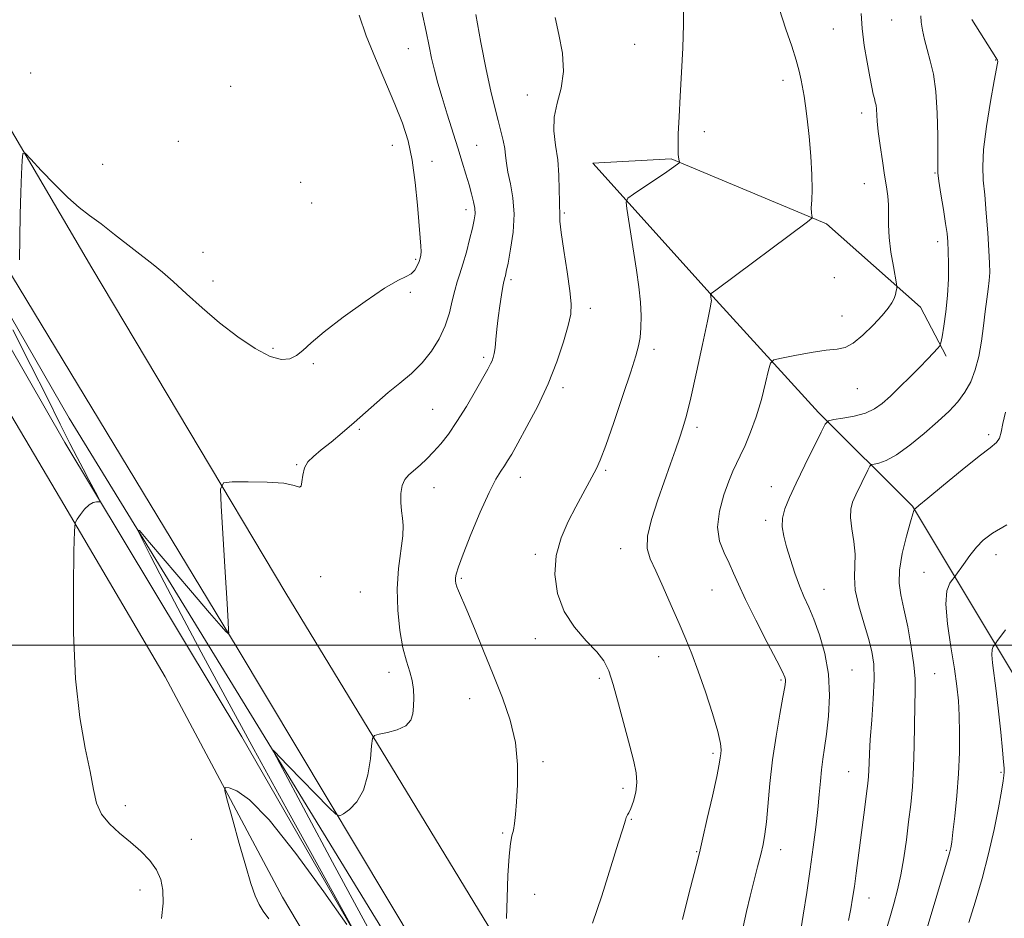
# Model space of a CAD drawing. Extents: x 2119800 to 2122700, y 352300 to 355200.
# Drawn here: x 2121706 to 2121958, y 353430 to 353660 of the extents above; entities that cross this region are included whole.
import ezdxf

# ---------------------------------------------------------------- set-up
doc = ezdxf.new("R2010")
doc.units = 0
doc.header["$MEASUREMENT"] = 0
for name, color, linetype, lineweight in [('32000', 7, 'Continuous', 0), ('DTM HARD BREAKLINE', 7, 'Continuous', 0), ('DTM SPOT ELEVATION', 2, 'Continuous', 13), ('INDEX CONTOUR', 41, 'Continuous', 13), ('INTERMEDIATE CONTOUR', 44, 'Continuous', 0)]:
    doc.layers.add(name, color=color, linetype=linetype, lineweight=lineweight)

msp = doc.modelspace()

# ---------------------------------------------------------------- linework, layer by layer
at = {"layer": '32000', "flags": 128}
msp.add_lwpolyline([(2122500, 353500), (2120000, 353500)], dxfattribs=at)
at = {"layer": 'DTM HARD BREAKLINE'}
for points in [[(2121388.38, 354065.29, 905.98), (2121458.02, 353991.27, 905.23), (2121517.6, 353922.02, 904.65), (2121565.61, 353855.28, 904.9), (2121609.49, 353789.25, 905.19), (2121658.47, 353709.22, 903.88), (2121724.43, 353596.7, 901.31), (2121774.18, 353513.33, 899.32), (2121830.98, 353419.87, 895.94), (2121888.42, 353327.01, 888.16), (2121939.83, 353233.87, 879.84), (2121989.89, 353155.47, 874.8), (2122013.88, 353121.59, 873.31), (2122067.27, 353053.71, 872.92), (2122127.57, 352989.63, 873.77), (2122187.99, 352930.94, 877.77), (2122214.98, 352911.72, 881.42), (2122232.08, 352905.98, 883.02), (2122246.26, 352909.84, 881.84), (2122284.95, 352925.44, 875.26), (2122337.73, 352939.72, 867.55), (2122394.91, 352956.6, 862.46), (2122434.67, 352973.63, 861.82)], [(2121405.05, 353999.5, 906.95), (2121457.66, 353946.85, 907.29), (2121502.27, 353890.49, 907.77), (2121537.37, 353843.53, 909), (2121585.74, 353772.86, 906.53), (2121629.57, 353701.96, 905.71), (2121668.35, 353637.63, 904.77), (2121717.54, 353551.9, 902.38), (2121762.9, 353476.44, 900.5), (2121806.31, 353401.02, 899.81)], [(2121974.81, 353148.52, 875.28), (2121941.63, 353200.02, 878.72), (2121906.09, 353257.58, 883.31), (2121867.6, 353323.29, 889.57), (2121815.62, 353409.19, 895.94), (2121761.65, 353499.27, 899.92), (2121683.38, 353628.44, 902.84), (2121607.94, 353754.02, 905.69), (2121571.81, 353813.46, 906.49), (2121530.74, 353874.66, 905.48), (2121485.41, 353930.55, 905.35), (2121429.06, 353995.38, 905.44)], [(2121822.86, 353387.91, 894.03), (2121767, 353479.27, 898.27), (2121718.64, 353558.18, 900.92), (2121668.51, 353645.22, 902.75), (2121617.84, 353729.52, 904.88), (2121557.15, 353821.95, 905.4), (2121493.98, 353912, 904.09), (2121436.92, 353976.54, 903.77)], [(2121429.98, 353956.95, 906.33), (2121471.33, 353915.37, 906.91), (2121504.43, 353873.46, 907.96), (2121533.99, 353832.28, 909.06), (2121570.6, 353779.96, 907.17), (2121604.42, 353725.75, 905.88), (2121648.9, 353654.83, 904.55), (2121687.75, 353585.81, 903.84), (2121716.36, 353537.53, 902.18), (2121743.24, 353491.87, 900.85), (2121773.3, 353435.32, 899.14), (2121810.35, 353372.96, 898.83), (2121839.04, 353329.05, 899.56), (2121858.13, 353289.53, 897.81), (2121879.2, 353252.72, 893.54), (2121891.89, 353224.33, 891.15)], [(2121943.44, 353574.12, 887.6), (2121936.83, 353586.68, 889.41), (2121912.71, 353607.99, 891.79), (2121872.94, 353624.66, 894.13), (2121852.81, 353623.55, 894.77), (2121884.42, 353588.46, 891.87), (2121910.71, 353559.63, 888.37), (2121934.78, 353535.6, 884.1), (2121962.73, 353489.06, 878.7), (2121985.79, 353465.45, 874.06), (2122000.23, 353430.5, 870.1)]]:
    msp.add_polyline3d(points, dxfattribs=at)
at = {"layer": 'DTM SPOT ELEVATION'}
for p in [(2121929.49, 353660.32, 888.9), (2121914.53, 353657.96, 890.9), (2121805.59, 353652.92, 900.8), (2121863.54, 353654.01, 895.1), (2121956.11, 353650, 886.1), (2121708.75, 353646.67, 903.4), (2121901.59, 353644.79, 892.5), (2121760.03, 353643.25, 903.3), (2121836.04, 353641.03, 896.6), (2121921.76, 353636.41, 890.5), (2121881.45, 353631.68, 893.4), (2121746.63, 353629.2, 903.5), (2121801.48, 353628.11, 902.7), (2121823.03, 353628.15, 899.1), (2121727.19, 353623.26, 902.8), (2121811.61, 353624.02, 901.4), (2121940.55, 353621.05, 888.1), (2121777.96, 353618.66, 903.5), (2121922.45, 353618.31, 890.8), (2121780.8, 353613.37, 903.1), (2121820.3, 353611.62, 900.5), (2121845.56, 353610.82, 895.8), (2121941.27, 353603.44, 888.5), (2121752.96, 353600.74, 902.7), (2121807.44, 353598.93, 902.2), (2121914.74, 353594.22, 891.4), (2121755.52, 353593.34, 902.4), (2121831.91, 353593.71, 897.7), (2121806.03, 353590.42, 901.8), (2121852.23, 353586.33, 895.5), (2121916.75, 353584.35, 890.8), (2121770.88, 353576.1, 902.3), (2121868.49, 353575.82, 893.6), (2121781.23, 353572.16, 901.8), (2121824.89, 353573.81, 898.3), (2121845.22, 353565.97, 895.6), (2121920.68, 353565.73, 889.1), (2121811.81, 353560.48, 898.9), (2121793.02, 353555.31, 899.8), (2121879.56, 353555.82, 891.6), (2121954.32, 353553.97, 884.3), (2121776.93, 353546.25, 900.1), (2121856.12, 353544.78, 893.8), (2121834.23, 353543.03, 895.4), (2121812.1, 353540.32, 897.3), (2121898.6, 353540.58, 888.7), (2121897.16, 353532.02, 888.4), (2121860, 353524.72, 892.6), (2121838.12, 353523.22, 894.3), (2121956.17, 353523.15, 881.4), (2121937.7, 353518.62, 882.7), (2121783.12, 353517.51, 899.7), (2121819.11, 353517.13, 895.8), (2121793.27, 353513.57, 899.1), (2121883.43, 353514.15, 890.9), (2121912.1, 353514.31, 887.2), (2121838.08, 353501.63, 894.5), (2121869.73, 353497.05, 892.8), (2121919.28, 353493.63, 887.2), (2121800.61, 353493.03, 898.5), (2121854.48, 353491.44, 894.3), (2121901.1, 353491.01, 890.2), (2121940.48, 353492.66, 883.1), (2121821.25, 353486.27, 896.9), (2121883.65, 353472.23, 892.3), (2121840.09, 353470.06, 895.6), (2121918.43, 353467.56, 886.9), (2121957.44, 353467.32, 880.2), (2121860.54, 353463.28, 894.4), (2121733.01, 353458.81, 901.7), (2121862.75, 353455.29, 893.9), (2121829.75, 353451.77, 896.2), (2121749.97, 353450.15, 901.4), (2121879.44, 353446.98, 892.1), (2121900.98, 353447.52, 889.4), (2121943.48, 353447.33, 882.2), (2121736.81, 353437.19, 902.4), (2121837.95, 353436.06, 895.1), (2121923.67, 353435.13, 885.3)]:
    msp.add_point(p, dxfattribs=at)
at = {"layer": 'INDEX CONTOUR'}
for points in [[(2121792.678, 353424.762, 900), (2121789.267, 353431.002, 900), (2121782.749, 353442.808, 900), (2121774.447, 353457.875, 900), (2121765.969, 353473.321, 900), (2121758.619, 353486.812, 900), (2121752.48, 353498.196, 900), (2121747.329, 353507.871, 900), (2121743.004, 353516.11, 900), (2121739.587, 353522.697, 900), (2121737.221, 353527.294, 900), (2121736.101, 353529.585, 900), (2121736.62, 353529.332, 900), (2121739.226, 353526.318, 900), (2121749.696, 353514.017, 900), (2121754.629, 353508.254, 900), (2121757.572, 353504.864, 900), (2121758.877, 353503.416, 900), (2121759.29, 353503.005, 900), (2121759.442, 353502.88, 900), (2121759.498, 353502.918, 900), (2121759.506, 353503.154, 900), (2121759.492, 353503.816, 900), (2121759.392, 353505.923, 900), (2121759.119, 353510.69, 900), (2121758.631, 353518.685, 900), (2121757.568, 353535.661, 900), (2121757.415, 353539.995, 900), (2121758.152, 353541.601, 900), (2121760.413, 353541.853, 900), (2121764.496, 353541.879, 900), (2121769.367, 353541.804, 900), (2121773.661, 353541.5, 900), (2121776.333, 353540.946, 900), (2121777.628, 353540.524, 900), (2121778.112, 353540.721, 900), (2121778.299, 353541.857, 900), (2121778.487, 353543.59, 900), (2121778.919, 353545.415, 900), (2121779.806, 353546.958, 900), (2121781.22, 353548.392, 900), (2121783.2, 353550.019, 900), (2121785.737, 353552.068, 900), (2121788.634, 353554.457, 900), (2121791.645, 353557.027, 900), (2121794.579, 353559.637, 900), (2121797.465, 353562.224, 900), (2121800.384, 353564.745, 900), (2121803.377, 353567.189, 900), (2121806.326, 353569.676, 900), (2121809.068, 353572.356, 900), (2121811.465, 353575.337, 900), (2121813.452, 353578.547, 900), (2121814.988, 353581.869, 900), (2121816.066, 353585.17, 900), (2121816.828, 353588.265, 900), (2121817.45, 353590.952, 900), (2121818.085, 353593.145, 900), (2121818.782, 353595.212, 900), (2121819.563, 353597.633, 900), (2121820.426, 353600.709, 900), (2121821.273, 353604.013, 900), (2121821.981, 353606.933, 900), (2121822.447, 353609.036, 900), (2121822.653, 353610.584, 900), (2121822.6, 353612.014, 900), (2121822.295, 353613.692, 900), (2121821.782, 353615.694, 900), (2121821.108, 353618.027, 900), (2121820.308, 353620.712, 900), (2121819.358, 353623.832, 900), (2121818.22, 353627.487, 900), (2121815.489, 353636.125, 900), (2121814.19, 353640.374, 900), (2121813.116, 353644.125, 900), (2121812.248, 353647.447, 900), (2121811.53, 353650.504, 900), (2121810.878, 353653.563, 900), (2121810.11, 353657.304, 900), (2121809.012, 353662.509, 900)], [(2121891.354, 353427.723, 890), (2121892.197, 353431.688, 890), (2121893.169, 353435.563, 890), (2121895.09, 353443.094, 890), (2121895.887, 353446.283, 890), (2121896.502, 353448.89, 890), (2121896.976, 353451.458, 890), (2121897.372, 353454.695, 890), (2121898.236, 353464.534, 890), (2121898.9, 353470.531, 890), (2121899.8, 353476.667, 890), (2121900.764, 353482.274, 890), (2121901.563, 353486.63, 890), (2121902.026, 353489.243, 890), (2121902.205, 353490.532, 890), (2121902.205, 353491.148, 890), (2121902.053, 353491.758, 890), (2121901.448, 353493.102, 890), (2121900.008, 353495.938, 890), (2121897.541, 353500.678, 890), (2121894.61, 353506.353, 890), (2121891.97, 353511.65, 890), (2121890.17, 353515.582, 890), (2121888.943, 353518.469, 890), (2121887.816, 353520.96, 890), (2121886.485, 353523.617, 890), (2121885.303, 353526.665, 890), (2121884.791, 353530.243, 890), (2121885.296, 353534.361, 890), (2121886.46, 353538.511, 890), (2121887.751, 353542.055, 890), (2121888.768, 353544.573, 890), (2121889.633, 353546.515, 890), (2121890.602, 353548.546, 890), (2121891.857, 353551.211, 890), (2121893.297, 353554.567, 890), (2121894.749, 353558.55, 890), (2121896.056, 353562.979, 890), (2121897.127, 353567.213, 890), (2121897.887, 353570.498, 890), (2121898.395, 353572.318, 890), (2121899.25, 353573.118, 890), (2121901.182, 353573.582, 890), (2121904.626, 353574.241, 890), (2121908.815, 353574.993, 890), (2121912.685, 353575.582, 890), (2121915.462, 353575.883, 890), (2121917.533, 353576.302, 890), (2121919.578, 353577.376, 890), (2121922.077, 353579.443, 890), (2121924.725, 353582.05, 890), (2121927.018, 353584.545, 890), (2121928.574, 353586.425, 890), (2121929.506, 353587.789, 890), (2121930.047, 353588.886, 890), (2121930.398, 353589.904, 890), (2121930.624, 353590.795, 890), (2121930.756, 353591.455, 890), (2121930.806, 353591.896, 890), (2121930.719, 353592.613, 890), (2121929.876, 353597.113, 890), (2121929.265, 353600.788, 890), (2121928.807, 353604.526, 890), (2121928.651, 353607.753, 890), (2121928.672, 353610.479, 890), (2121928.674, 353612.865, 890), (2121928.5, 353615.102, 890), (2121928.148, 353617.517, 890), (2121927.654, 353620.473, 890), (2121927.066, 353624.16, 890), (2121926.487, 353628.103, 890), (2121926.029, 353631.653, 890), (2121925.772, 353634.312, 890), (2121925.566, 353637.457, 890), (2121925.434, 353638.41, 890), (2121925.249, 353639.23, 890), (2121925.019, 353640.117, 890), (2121924.744, 353641.292, 890), (2121924.372, 353643.05, 890), (2121923.839, 353645.711, 890), (2121923.126, 353649.437, 890), (2121922.394, 353653.771, 890), (2121921.848, 353658.104, 890), (2121921.627, 353661.918, 890)], [(2121949.26, 353428.885, 880), (2121950.88, 353434.075, 880), (2121952.632, 353440.104, 880), (2121954.304, 353446.488, 880), (2121955.716, 353452.727, 880), (2121956.817, 353458.264, 880), (2121957.591, 353462.524, 880), (2121958.038, 353465.137, 880), (2121958.236, 353466.553, 880), (2121958.285, 353467.426, 880), (2121958.257, 353468.4, 880), (2121958.128, 353470.075, 880), (2121957.85, 353473.043, 880), (2121957.397, 353477.62, 880), (2121956.829, 353483.032, 880), (2121956.228, 353488.23, 880), (2121955.265, 353495.406, 880), (2121955.09, 353497.509, 880), (2121955.202, 353498.846, 880), (2121955.481, 353499.61, 880), (2121955.767, 353499.998, 880), (2121955.954, 353500.217, 880), (2121956.169, 353500.511, 880), (2121956.596, 353501.132, 880), (2121957.397, 353502.273, 880), (2121958.636, 353503.893, 880)], [(2121769.825, 353429.785, 900), (2121768.371, 353431.78, 900), (2121767.316, 353433.43, 900), (2121766.321, 353435.647, 900), (2121765.213, 353438.849, 900), (2121763.86, 353443.335, 900), (2121762.214, 353449.124, 900), (2121760.549, 353455.123, 900), (2121759.222, 353459.961, 900), (2121758.543, 353462.62, 900), (2121758.642, 353463.499, 900), (2121759.606, 353463.354, 900), (2121761.569, 353462.598, 900), (2121764.872, 353460.288, 900), (2121769.905, 353455.14, 900), (2121776.707, 353446.556, 900), (2121783.899, 353436.689, 900), (2121789.751, 353428.377, 900)]]:
    msp.add_polyline3d(points, dxfattribs=at)
at = {"layer": 'INTERMEDIATE CONTOUR'}
for points in [[(2121852.756, 353428.642, 894), (2121855.113, 353435.662, 894), (2121857.46, 353443.088, 894), (2121859.361, 353449.231, 894), (2121860.499, 353452.848, 894), (2121861.227, 353455.066, 894), (2121861.419, 353455.801, 894), (2121861.549, 353456.11, 894), (2121861.764, 353456.433, 894), (2121862.102, 353457.007, 894), (2121862.598, 353458.116, 894), (2121863.243, 353459.942, 894), (2121863.841, 353462.264, 894), (2121864.152, 353464.758, 894), (2121863.987, 353467.251, 894), (2121863.352, 353470.165, 894), (2121862.304, 353474.073, 894), (2121859.439, 353484.908, 894), (2121858.069, 353489.881, 894), (2121856.939, 353493.386, 894), (2121855.695, 353495.909, 894), (2121853.866, 353498.253, 894), (2121851.175, 353501.089, 894), (2121848.139, 353504.543, 894), (2121845.471, 353508.604, 894), (2121843.761, 353513.213, 894), (2121843.099, 353518.105, 894), (2121843.449, 353522.967, 894), (2121844.714, 353527.529, 894), (2121846.539, 353531.702, 894), (2121848.507, 353535.445, 894), (2121853.793, 353545.28, 894), (2121854.748, 353547.433, 894), (2121856.143, 353551.158, 894), (2121858.203, 353557.093, 894), (2121860.526, 353563.981, 894), (2121862.553, 353570.095, 894), (2121863.861, 353574.162, 894), (2121864.571, 353576.746, 894), (2121864.939, 353578.865, 894), (2121865.168, 353581.364, 894), (2121865.242, 353584.389, 894), (2121865.092, 353587.909, 894), (2121864.677, 353591.875, 894), (2121864.067, 353596.163, 894), (2121861.562, 353611.957, 894), (2121861.386, 353613.61, 894), (2121861.829, 353614.561, 894), (2121863.269, 353615.624, 894), (2121871.792, 353621.38, 894), (2121873.571, 353622.601, 894), (2121874.891, 353623.541, 894), (2121875.069, 353623.69, 894), (2121875.106, 353623.834, 894), (2121874.892, 353624.638, 894), (2121874.75, 353625.765, 894), (2121874.683, 353627.823, 894), (2121874.752, 353631.071, 894), (2121874.948, 353635.436, 894), (2121875.247, 353640.756, 894), (2121875.609, 353646.809, 894), (2121875.936, 353653.121, 894), (2121876.113, 353659.155, 894), (2121876.057, 353664.47, 894)], [(2121875.859, 353429.58, 892), (2121877.467, 353436.182, 892), (2121879.733, 353445.045, 892), (2121880.324, 353447.45, 892), (2121881.047, 353450.551, 892), (2121882.181, 353455.484, 892), (2121883.488, 353461.241, 892), (2121884.599, 353466.278, 892), (2121885.242, 353469.437, 892), (2121885.525, 353471.111, 892), (2121885.652, 353472.078, 892), (2121885.745, 353473.09, 892), (2121885.597, 353474.792, 892), (2121884.923, 353477.802, 892), (2121883.546, 353482.459, 892), (2121881.733, 353487.985, 892), (2121879.862, 353493.322, 892), (2121878.209, 353497.704, 892), (2121876.646, 353501.541, 892), (2121874.941, 353505.53, 892), (2121872.95, 353510.135, 892), (2121870.869, 353514.866, 892), (2121868.981, 353518.995, 892), (2121867.551, 353522.069, 892), (2121866.785, 353524.732, 892), (2121866.873, 353527.903, 892), (2121867.897, 353532.225, 892), (2121869.51, 353537.232, 892), (2121872.773, 353546.475, 892), (2121874.018, 353550.072, 892), (2121875.046, 353553.075, 892), (2121875.93, 353555.73, 892), (2121876.843, 353558.861, 892), (2121877.984, 353563.434, 892), (2121879.458, 353569.955, 892), (2121881, 353577.09, 892), (2121882.251, 353583.041, 892), (2121882.949, 353586.477, 892), (2121883.208, 353587.924, 892), (2121883.238, 353588.374, 892), (2121883.214, 353588.653, 892), (2121883.014, 353589.995, 892), (2121883.041, 353590.053, 892), (2121883.445, 353590.342, 892), (2121884.728, 353591.286, 892), (2121907.884, 353608.56, 892), (2121908.959, 353609.448, 892), (2121909.056, 353609.752, 892), (2121908.954, 353610.134, 892), (2121908.863, 353610.865, 892), (2121908.849, 353612.113, 892), (2121908.944, 353614.048, 892), (2121909.044, 353616.825, 892), (2121909.007, 353620.597, 892), (2121908.737, 353625.35, 892), (2121908.305, 353630.409, 892), (2121907.826, 353634.929, 892), (2121907.391, 353638.289, 892), (2121907.005, 353640.746, 892), (2121906.281, 353644.832, 892), (2121905.779, 353647.167, 892), (2121904.999, 353650.015, 892), (2121903.836, 353653.579, 892), (2121902.353, 353657.962, 892), (2121900.651, 353663.247, 892)], [(2121705.909, 353598.81, 902), (2121705.949, 353604.369, 902), (2121706.048, 353610.375, 902), (2121706.219, 353616.025, 902), (2121706.418, 353620.802, 902), (2121706.587, 353624.26, 902), (2121706.759, 353626.04, 902), (2121707.335, 353626.134, 902), (2121708.81, 353624.624, 902), (2121711.48, 353621.72, 902), (2121714.853, 353618.153, 902), (2121718.24, 353614.783, 902), (2121721.144, 353612.23, 902), (2121723.837, 353610.156, 902), (2121726.78, 353607.984, 902), (2121730.275, 353605.305, 902), (2121740.112, 353597.582, 902), (2121742.58, 353595.589, 902), (2121745.307, 353593.223, 902), (2121748.71, 353590.108, 902), (2121752.726, 353586.464, 902), (2121757.172, 353582.662, 902), (2121761.821, 353579.074, 902), (2121766.282, 353576.073, 902), (2121770.119, 353574.033, 902), (2121773.022, 353573.211, 902), (2121775.172, 353573.392, 902), (2121776.871, 353574.246, 902), (2121778.488, 353575.541, 902), (2121780.633, 353577.459, 902), (2121783.982, 353580.281, 902), (2121788.893, 353584.087, 902), (2121794.448, 353588.139, 902), (2121799.415, 353591.496, 902), (2121802.85, 353593.485, 902), (2121804.967, 353594.506, 902), (2121806.269, 353595.225, 902), (2121807.186, 353596.165, 902), (2121807.845, 353597.264, 902), (2121808.3, 353598.315, 902), (2121808.596, 353599.178, 902), (2121808.758, 353599.985, 902), (2121808.804, 353600.932, 902), (2121808.745, 353602.265, 902), (2121808.581, 353604.415, 902), (2121807.899, 353612.833, 902), (2121807.326, 353618.642, 902), (2121806.536, 353624.347, 902), (2121805.471, 353629.281, 902), (2121804.033, 353633.846, 902), (2121802.117, 353638.714, 902), (2121797.114, 353650.395, 902), (2121794.764, 353656.271, 902), (2121792.96, 353661.537, 902)], [(2121797.424, 353423.436, 898), (2121786.139, 353444.345, 898), (2121772.591, 353469.658, 898), (2121770.912, 353472.866, 898), (2121770.903, 353473.068, 898), (2121771.432, 353472.49, 898), (2121772.595, 353471.259, 898), (2121774.797, 353468.977, 898), (2121785.177, 353458.37, 898), (2121786.988, 353456.603, 898), (2121787.959, 353456.163, 898), (2121788.921, 353456.673, 898), (2121790.484, 353457.852, 898), (2121792.368, 353459.81, 898), (2121794.072, 353462.752, 898), (2121795.207, 353466.686, 898), (2121795.84, 353470.825, 898), (2121796.151, 353474.187, 898), (2121796.363, 353476.059, 898), (2121796.857, 353476.827, 898), (2121798.059, 353477.149, 898), (2121800.198, 353477.583, 898), (2121802.729, 353478.284, 898), (2121804.912, 353479.309, 898), (2121806.191, 353480.692, 898), (2121806.736, 353482.384, 898), (2121806.897, 353484.317, 898), (2121806.95, 353486.42, 898), (2121806.865, 353488.627, 898), (2121806.537, 353490.871, 898), (2121805.902, 353493.161, 898), (2121805.068, 353495.827, 898), (2121804.181, 353499.274, 898), (2121803.393, 353503.762, 898), (2121802.855, 353508.964, 898), (2121802.724, 353514.406, 898), (2121803.072, 353519.636, 898), (2121804.107, 353528.015, 898), (2121804.207, 353530.631, 898), (2121804.038, 353532.563, 898), (2121803.779, 353534.398, 898), (2121803.597, 353536.562, 898), (2121803.613, 353538.85, 898), (2121803.939, 353540.899, 898), (2121804.656, 353542.451, 898), (2121805.718, 353543.673, 898), (2121808.586, 353546.166, 898), (2121810.265, 353547.721, 898), (2121812.038, 353549.512, 898), (2121813.876, 353551.582, 898), (2121815.842, 353554.107, 898), (2121818.022, 353557.29, 898), (2121820.425, 353561.179, 898), (2121822.767, 353565.188, 898), (2121825.938, 353570.788, 898), (2121826.644, 353572.087, 898), (2121827.045, 353572.922, 898), (2121827.341, 353573.711, 898), (2121827.588, 353574.729, 898), (2121827.804, 353576.217, 898), (2121828.015, 353578.344, 898), (2121828.257, 353580.984, 898), (2121828.573, 353583.943, 898), (2121828.982, 353586.994, 898), (2121829.417, 353589.789, 898), (2121829.791, 353591.949, 898), (2121830.038, 353593.221, 898), (2121830.189, 353593.854, 898), (2121830.3, 353594.222, 898), (2121830.431, 353594.717, 898), (2121830.67, 353595.802, 898), (2121831.113, 353597.961, 898), (2121831.783, 353601.481, 898), (2121832.42, 353605.876, 898), (2121832.692, 353610.463, 898), (2121832.381, 353614.664, 898), (2121831.727, 353618.295, 898), (2121831.082, 353621.278, 898), (2121830.707, 353623.599, 898), (2121830.503, 353625.515, 898), (2121830.279, 353627.353, 898), (2121829.882, 353629.397, 898), (2121829.306, 353631.767, 898), (2121828.584, 353634.541, 898), (2121827.736, 353637.853, 898), (2121826.736, 353642.063, 898), (2121825.544, 353647.585, 898), (2121824.171, 353654.517, 898), (2121822.826, 353661.685, 898)], [(2121830.716, 353429.904, 896), (2121830.889, 353435.136, 896), (2121831.101, 353440.871, 896), (2121831.38, 353445.827, 896), (2121831.737, 353449.069, 896), (2121832.126, 353451.037, 896), (2121832.486, 353452.514, 896), (2121832.776, 353454.206, 896), (2121833.025, 353456.515, 896), (2121833.283, 353459.765, 896), (2121833.539, 353464.155, 896), (2121833.544, 353469.381, 896), (2121832.988, 353475.015, 896), (2121831.654, 353480.714, 896), (2121829.691, 353486.492, 896), (2121827.34, 353492.448, 896), (2121824.847, 353498.553, 896), (2121822.49, 353504.265, 896), (2121820.55, 353508.909, 896), (2121818.442, 353513.861, 896), (2121818, 353514.969, 896), (2121817.757, 353515.767, 896), (2121817.66, 353516.463, 896), (2121817.682, 353517.204, 896), (2121817.847, 353518.218, 896), (2121818.387, 353520.051, 896), (2121819.581, 353523.329, 896), (2121821.577, 353528.348, 896), (2121823.979, 353534.078, 896), (2121826.255, 353539.157, 896), (2121827.99, 353542.56, 896), (2121829.241, 353544.604, 896), (2121830.181, 353545.943, 896), (2121831.012, 353547.212, 896), (2121832.048, 353548.979, 896), (2121833.631, 353551.791, 896), (2121835.967, 353556.014, 896), (2121838.718, 353561.271, 896), (2121841.413, 353567.003, 896), (2121843.656, 353572.667, 896), (2121845.364, 353577.791, 896), (2121846.535, 353581.919, 896), (2121847.172, 353584.86, 896), (2121847.308, 353587.467, 896), (2121846.986, 353590.857, 896), (2121846.287, 353595.737, 896), (2121845.453, 353601.174, 896), (2121844.765, 353605.823, 896), (2121844.43, 353608.679, 896), (2121844.356, 353610.084, 896), (2121844.376, 353610.718, 896), (2121844.359, 353611.226, 896), (2121844.309, 353612.118, 896), (2121844.269, 353613.865, 896), (2121844.25, 353616.775, 896), (2121844.155, 353620.476, 896), (2121843.856, 353624.433, 896), (2121843.318, 353628.215, 896), (2121842.868, 353631.826, 896), (2121842.924, 353635.379, 896), (2121843.72, 353638.996, 896), (2121844.758, 353642.841, 896), (2121845.355, 353647.09, 896), (2121845.032, 353651.803, 896), (2121844.131, 353656.581, 896), (2121843.196, 353660.913, 896)], [(2121905.993, 353425.897, 888), (2121906.78, 353430.705, 888), (2121907.671, 353436.498, 888), (2121908.556, 353442.533, 888), (2121909.343, 353448.181, 888), (2121910, 353453.283, 888), (2121910.513, 353457.795, 888), (2121910.883, 353461.7, 888), (2121911.174, 353465.077, 888), (2121911.464, 353468.027, 888), (2121911.819, 353470.722, 888), (2121912.245, 353473.598, 888), (2121912.732, 353477.158, 888), (2121913.226, 353481.741, 888), (2121913.494, 353487.028, 888), (2121913.258, 353492.533, 888), (2121912.341, 353497.813, 888), (2121910.977, 353502.583, 888), (2121909.5, 353506.599, 888), (2121908.174, 353509.747, 888), (2121906.977, 353512.44, 888), (2121905.818, 353515.219, 888), (2121904.637, 353518.468, 888), (2121903.503, 353521.928, 888), (2121902.52, 353525.183, 888), (2121901.79, 353527.926, 888), (2121901.41, 353530.301, 888), (2121901.481, 353532.558, 888), (2121902.084, 353534.967, 888), (2121903.246, 353537.847, 888), (2121904.98, 353541.532, 888), (2121907.208, 353546.128, 888), (2121911.347, 353554.594, 888), (2121912.434, 353556.682, 888), (2121913.285, 353557.515, 888), (2121914.627, 353557.807, 888), (2121916.961, 353558.157, 888), (2121919.873, 353558.711, 888), (2121922.719, 353559.498, 888), (2121925.03, 353560.56, 888), (2121927.03, 353561.981, 888), (2121929.118, 353563.854, 888), (2121931.572, 353566.203, 888), (2121934.188, 353568.774, 888), (2121936.642, 353571.244, 888), (2121938.662, 353573.333, 888), (2121940.188, 353574.953, 888), (2121941.211, 353576.06, 888), (2121941.765, 353576.727, 888), (2121942.061, 353577.494, 888), (2121942.352, 353579.021, 888), (2121942.819, 353581.777, 888), (2121943.359, 353585.482, 888), (2121943.795, 353589.67, 888), (2121943.997, 353593.894, 888), (2121944.012, 353597.788, 888), (2121943.936, 353601.006, 888), (2121943.832, 353603.386, 888), (2121943.644, 353605.502, 888), (2121943.286, 353608.112, 888), (2121942.717, 353611.694, 888), (2121942.081, 353615.604, 888), (2121941.567, 353618.919, 888), (2121941.313, 353621.081, 888), (2121941.256, 353622.983, 888), (2121941.282, 353625.886, 888), (2121941.279, 353630.634, 888), (2121941.148, 353636.413, 888), (2121940.79, 353641.995, 888), (2121940.15, 353646.428, 888), (2121939.344, 353649.86, 888), (2121938.533, 353652.713, 888), (2121937.853, 353655.327, 888), (2121937.352, 353657.698, 888), (2121937.053, 353659.742, 888), (2121936.962, 353661.384, 888)], [(2121918.344, 353429.365, 886), (2121918.968, 353432.319, 886), (2121919.447, 353435.102, 886), (2121919.879, 353438.078, 886), (2121920.35, 353441.53, 886), (2121922.543, 353458.391, 886), (2121922.992, 353461.932, 886), (2121923.302, 353464.46, 886), (2121923.491, 353466.288, 886), (2121923.593, 353467.884, 886), (2121923.653, 353469.711, 886), (2121923.747, 353472.21, 886), (2121923.961, 353475.815, 886), (2121924.335, 353480.724, 886), (2121924.731, 353486.181, 886), (2121924.964, 353491.197, 886), (2121924.875, 353495.076, 886), (2121924.407, 353498.304, 886), (2121923.53, 353501.664, 886), (2121922.285, 353505.705, 886), (2121921.014, 353510.056, 886), (2121920.13, 353514.114, 886), (2121919.905, 353517.452, 886), (2121920.042, 353520.354, 886), (2121920.1, 353523.28, 886), (2121919.768, 353526.541, 886), (2121919.253, 353529.836, 886), (2121918.891, 353532.713, 886), (2121918.95, 353534.875, 886), (2121919.43, 353536.642, 886), (2121920.262, 353538.49, 886), (2121923.364, 353544.853, 886), (2121923.894, 353545.871, 886), (2121924.308, 353546.277, 886), (2121924.962, 353546.419, 886), (2121926.165, 353546.646, 886), (2121928.048, 353547.312, 886), (2121930.694, 353548.771, 886), (2121934.086, 353551.225, 886), (2121937.795, 353554.263, 886), (2121941.293, 353557.323, 886), (2121944.162, 353559.983, 886), (2121946.429, 353562.385, 886), (2121948.236, 353564.811, 886), (2121949.705, 353567.505, 886), (2121950.88, 353570.56, 886), (2121951.787, 353574.029, 886), (2121952.461, 353577.896, 886), (2121952.975, 353581.858, 886), (2121953.41, 353585.542, 886), (2121953.826, 353588.66, 886), (2121954.193, 353591.261, 886), (2121954.458, 353593.478, 886), (2121954.577, 353595.519, 886), (2121954.549, 353597.888, 886), (2121954.38, 353601.167, 886), (2121954.086, 353605.683, 886), (2121953.708, 353610.755, 886), (2121953.299, 353615.45, 886), (2121952.93, 353619.174, 886), (2121952.775, 353622.686, 886), (2121953.027, 353627.081, 886), (2121953.791, 353633.02, 886), (2121954.813, 353639.411, 886), (2121955.748, 353644.728, 886), (2121956.585, 353649.2, 886), (2121956.636, 353649.667, 886), (2121956.541, 353650.012, 886), (2121956.155, 353650.689, 886), (2121950.005, 353660.383, 886)], [(2121742.314, 353429.831, 902), (2121742.67, 353433.833, 902), (2121742.652, 353437.147, 902), (2121742.139, 353439.896, 902), (2121741.033, 353442.356, 902), (2121739.276, 353444.756, 902), (2121736.991, 353447.132, 902), (2121734.343, 353449.472, 902), (2121731.535, 353451.783, 902), (2121728.914, 353454.145, 902), (2121726.864, 353456.658, 902), (2121725.622, 353459.473, 902), (2121724.829, 353462.956, 902), (2121723.978, 353467.528, 902), (2121722.718, 353473.582, 902), (2121721.324, 353481.419, 902), (2121720.227, 353491.312, 902), (2121719.741, 353503.094, 902), (2121719.708, 353514.818, 902), (2121719.854, 353524.094, 902), (2121719.98, 353529.235, 902), (2121720.186, 353531.36, 902), (2121720.652, 353532.29, 902), (2121721.493, 353533.472, 902), (2121722.583, 353534.85, 902), (2121723.733, 353535.993, 902), (2121724.778, 353536.583, 902), (2121725.635, 353536.742, 902), (2121726.244, 353536.705, 902), (2121726.543, 353536.717, 902), (2121726.464, 353537.071, 902), (2121725.943, 353538.07, 902), (2121723.632, 353542.382, 902), (2121722.164, 353545.154, 902), (2121720.644, 353548.073, 902), (2121718.812, 353551.668, 902), (2121716.325, 353556.632, 902), (2121712.937, 353563.443, 902), (2121708.8, 353571.71, 902), (2121704.169, 353580.825, 902)], [(2121927.896, 353426.33, 884), (2121928.944, 353430.065, 884), (2121929.969, 353433.619, 884), (2121930.93, 353437.203, 884), (2121931.799, 353441.08, 884), (2121932.558, 353445.422, 884), (2121933.22, 353450.044, 884), (2121933.806, 353454.669, 884), (2121934.33, 353459.125, 884), (2121934.762, 353463.655, 884), (2121935.067, 353468.603, 884), (2121935.226, 353474.135, 884), (2121935.362, 353484.532, 884), (2121935.453, 353488.197, 884), (2121935.442, 353491.35, 884), (2121935.157, 353494.935, 884), (2121934.487, 353499.582, 884), (2121933.571, 353504.681, 884), (2121932.608, 353509.308, 884), (2121931.797, 353512.84, 884), (2121931.338, 353515.851, 884), (2121931.431, 353519.215, 884), (2121932.173, 353523.488, 884), (2121933.253, 353527.962, 884), (2121934.259, 353531.61, 884), (2121934.874, 353533.679, 884), (2121935.152, 353534.501, 884), (2121935.246, 353534.68, 884), (2121935.343, 353534.805, 884), (2121935.518, 353534.986, 884), (2121936.404, 353535.76, 884), (2121938.683, 353537.679, 884), (2121942.709, 353541.019, 884), (2121947.529, 353544.963, 884), (2121951.865, 353548.423, 884), (2121954.729, 353550.609, 884), (2121956.309, 353551.92, 884), (2121957.086, 353553.054, 884), (2121957.51, 353554.611, 884), (2121957.91, 353556.8, 884), (2121958.585, 353559.735, 884)], [(2121938.007, 353425.765, 882), (2121944.026, 353445.737, 882), (2121944.363, 353446.945, 882), (2121944.597, 353447.959, 882), (2121944.831, 353449.421, 882), (2121945.161, 353451.995, 882), (2121945.642, 353456.123, 882), (2121946.17, 353461.347, 882), (2121946.605, 353466.986, 882), (2121946.834, 353472.445, 882), (2121946.875, 353477.469, 882), (2121946.776, 353481.89, 882), (2121946.563, 353485.689, 882), (2121946.175, 353489.454, 882), (2121945.527, 353493.923, 882), (2121944.616, 353499.521, 882), (2121943.754, 353505.427, 882), (2121943.335, 353510.508, 882), (2121943.62, 353513.903, 882), (2121944.33, 353515.841, 882), (2121945.055, 353516.825, 882), (2121945.509, 353517.353, 882), (2121945.912, 353517.892, 882), (2121947.848, 353520.692, 882), (2121949.461, 353522.926, 882), (2121951.184, 353525.116, 882), (2121952.922, 353526.931, 882), (2121955.264, 353528.68, 882), (2121958.967, 353530.83, 882)]]:
    msp.add_polyline3d(points, dxfattribs=at)

doc.saveas('drawing.dxf')
